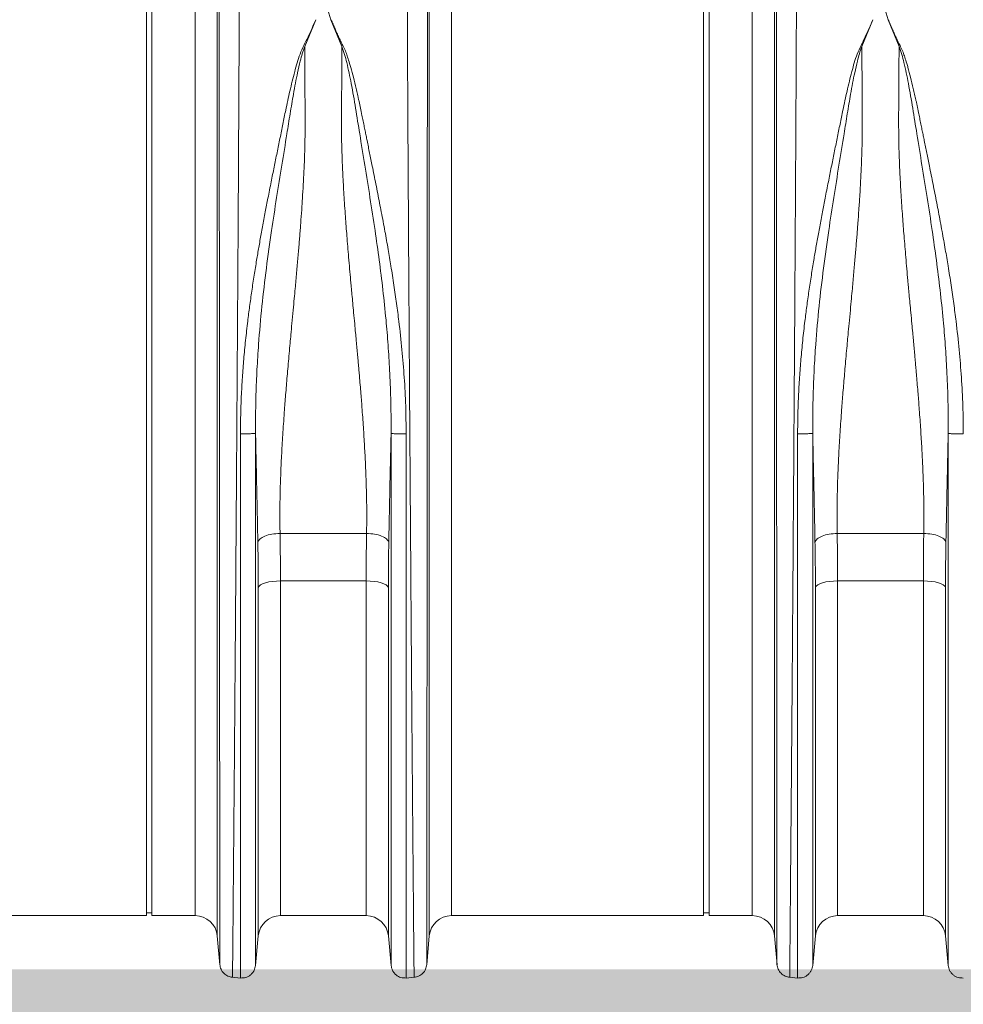
# Model space of a CAD drawing. Units: millimetres. Extents: x -875 to 3636, y -2652 to -229.
# Drawn here: x 2589 to 2928, y -2293 to -1939 of the extents above; entities that cross this region are included whole.
import ezdxf

# ---------------------------------------------------------------- set-up
doc = ezdxf.new("R2010")
doc.units = ezdxf.units.MM
doc.linetypes.add('SLD-SOLID', pattern=[0])
doc.layers.add('ACO CONCRETE', color=253, linetype='SLD-SOLID')
doc.layers.add('ACO_DRAINAGE', color=7, linetype='Continuous')

# ---------------------------------------------------------------- blocks, each defined once
blk = doc.blocks.new('ACO - 32810 - FRONT')
at = {"layer": 'ACO_DRAINAGE', "linetype": 'Continuous', "lineweight": 0}
for p, q in [((45.24, 179), (45.24, 358)), ((47.24, 179), (47.24, 358)), ((245.24, 179), (245.24, 358)), ((247.24, 179), (247.24, 358)), ((70.7, 352.06), (70.7, -7.3)), ((146.79, -7.3), (146.79, 352.06)), ((270.7, 352.06), (270.7, -7.3)), ((62.73, 0), (62.73, 345.28)), ((154.76, 345.28), (154.76, 0)), ((262.73, 0), (262.73, 345.28)), ((110.05, 326.32), (111.48, 321.6)), ((310.05, 326.32), (311.48, 321.6)), ((106.02, 321.62), (102.07, 312.03)), ((115.41, 312.03), (111.48, 321.6)), ((306.02, 321.62), (302.07, 312.03)), ((315.41, 312.03), (311.48, 321.6)), ((45.24, 0), (45.24, 179)), ((47.24, 0), (47.24, 179)), ((245.24, 0), (245.24, 179)), ((247.24, 0), (247.24, 179)), ((93.21, 137.2), (124.28, 137.2)), ((293.21, 137.2), (324.28, 137.2)), ((85.66, 118.25), (85.39, 117.77)), ((85.39, -7.27), (85.39, 117.77)), ((86.2, 118.7), (85.66, 118.25)), ((86.97, 119.11), (86.2, 118.7)), ((87.97, 119.47), (86.97, 119.11)), ((89.15, 119.77), (87.97, 119.47)), ((90.47, 119.98), (89.15, 119.77)), ((91.89, 120.11), (90.47, 119.98)), ((93.36, 120.16), (91.89, 120.11)), ((124.13, 120.16), (93.36, 120.16)), ((93.36, 120.16), (93.36, 0)), ((124.13, 0), (124.13, 120.16)), ((125.6, 120.11), (124.13, 120.16)), ((127.02, 119.98), (125.6, 120.11)), ((128.34, 119.77), (127.02, 119.98)), ((129.52, 119.47), (128.34, 119.77)), ((130.51, 119.11), (129.52, 119.47)), ((131.29, 118.7), (130.51, 119.11)), ((131.82, 118.25), (131.29, 118.7)), ((132.09, 117.77), (131.82, 118.25)), ((132.09, 117.77), (132.09, -7.27)), ((285.66, 118.25), (285.39, 117.77)), ((285.39, -7.27), (285.39, 117.77)), ((286.2, 118.7), (285.66, 118.25)), ((286.97, 119.11), (286.2, 118.7)), ((287.97, 119.47), (286.97, 119.11)), ((289.15, 119.77), (287.97, 119.47)), ((290.47, 119.98), (289.15, 119.77)), ((291.89, 120.11), (290.47, 119.98)), ((293.36, 120.16), (291.89, 120.11)), ((324.13, 120.16), (293.36, 120.16)), ((293.36, 120.16), (293.36, 0)), ((324.13, 0), (324.13, 120.16)), ((325.6, 120.11), (324.13, 120.16)), ((327.02, 119.98), (325.6, 120.11)), ((328.34, 119.77), (327.02, 119.98)), ((329.52, 119.47), (328.34, 119.77)), ((330.51, 119.11), (329.52, 119.47)), ((331.29, 118.7), (330.51, 119.11)), ((331.82, 118.25), (331.29, 118.7)), ((332.09, 117.77), (331.82, 118.25)), ((332.09, 117.77), (332.09, -7.27)), ((-45.24, 0), (45.24, 0)), ((45.24, 1), (47.24, 1)), ((47.24, 0), (62.73, 0)), ((93.36, 0), (124.13, 0)), ((154.76, 0), (245.24, 0)), ((245.24, 1), (247.24, 1)), ((247.24, 0), (262.73, 0)), ((293.36, 0), (324.13, 0)), ((70.7, -7.3), (71.61, -17.69)), ((84.42, -17.92), (85.39, -7.27)), ((132.09, -7.27), (133.07, -17.92)), ((145.88, -17.69), (146.79, -7.3)), ((270.7, -7.3), (271.61, -17.69)), ((284.42, -17.92), (285.39, -7.27)), ((332.09, -7.27), (333.07, -17.92)), ((76.05, -22.14), (79, -22.4)), ((138.48, -22.4), (141.43, -22.14)), ((276.05, -22.14), (279, -22.4))]:
    blk.add_line(p, q, dxfattribs=at)
for centre, start, end in [((62.73, -8), 5, 90), ((93.36, -8), 90, 174.7592), ((124.13, -8), 5.2408, 90), ((154.76, -8), 90, 175), ((262.73, -8), 5, 90), ((293.36, -8), 90, 174.7592), ((324.13, -8), 5.2408, 90)]:
    blk.add_arc(centre, 8, start, end, dxfattribs=at)
for points, knots in [([(78.65, 358.21), (78.65, 356.32), (78.65, 352.49), (78.64, 345.85), (78.62, 338.44), (78.59, 330.19), (78.56, 321.29), (78.51, 311.81), (78.47, 301.81), (78.42, 292.32), (78.37, 283.59), (78.34, 277.84), (78.32, 274.02), (78.31, 272.21), (78.3, 270.39), (78.29, 268.56), (78.28, 266.71), (78.27, 264.85), (78.25, 260.88), (78.21, 254.43), (78.15, 245.07), (78.09, 234.61), (78.01, 223.03), (77.94, 211.1), (77.86, 198.97), (77.78, 186.78), (77.69, 173.88), (77.6, 160.32), (77.5, 146.17), (77.4, 131.74), (77.3, 117.56), (77.2, 104.13), (77.11, 91.7), (77.02, 80.27), (76.94, 69.81), (76.86, 59.98), (76.79, 50.81), (76.72, 42.36), (76.66, 35.68), (76.62, 30.48), (76.59, 27.46), (76.58, 25.61), (76.57, 24.78), (76.56, 23.98), (76.55, 23.19), (76.55, 22.42), (76.54, 21.67), (76.51, 18.18), (76.46, 12.29), (76.4, 4.71), (76.34, -1.87), (76.29, -7.49), (76.25, -12.16), (76.21, -15.9), (76.18, -18.75), (76.16, -20.72), (76.15, -21.93), (76.15, -22.08), (76.14, -22.15)], [0, 0, 0, 0, 0.0224046, 0.0453886, 0.0689522, 0.093095, 0.1178171, 0.1414142, 0.1655156, 0.1901214, 0.2066392, 0.2233767, 0.2271645, 0.2309635, 0.2347735, 0.2385946, 0.2424268, 0.24627, 0.2501243, 0.2669052, 0.2855142, 0.3059512, 0.3282157, 0.3523076, 0.373781, 0.3965231, 0.4205337, 0.4458126, 0.4723596, 0.5001743, 0.5280291, 0.5546064, 0.5799062, 0.6039285, 0.6266736, 0.6481415, 0.6706686, 0.6915938, 0.7109173, 0.7227941, 0.733973, 0.7363868, 0.7387653, 0.7411088, 0.743417, 0.7456901, 0.747928, 0.7501307, 0.7771537, 0.803724, 0.8298417, 0.8555068, 0.8807195, 0.9054799, 0.9297881, 0.9536441, 0.977048, 1, 1, 1, 1]), ([(141.34, -22.15), (141.34, -22.08), (141.34, -21.93), (141.32, -20.72), (141.3, -18.75), (141.28, -15.9), (141.24, -12.25), (141.2, -7.82), (141.15, -2.67), (141.11, 2.64), (141.06, 7.81), (141.03, 11.35), (141.01, 13.77), (141, 14.92), (140.99, 16.08), (140.98, 17.27), (140.97, 18.47), (140.96, 19.69), (140.94, 22.36), (140.9, 26.8), (140.84, 33.49), (140.78, 41.26), (140.7, 50.19), (140.63, 59.75), (140.55, 69.81), (140.47, 80.27), (140.38, 91.7), (140.29, 104.13), (140.19, 117.56), (140.09, 131.74), (139.99, 146.17), (139.89, 160.32), (139.8, 173.88), (139.71, 186.78), (139.63, 198.97), (139.55, 210.82), (139.48, 222.25), (139.41, 233.17), (139.35, 242.1), (139.31, 249.27), (139.28, 253.53), (139.27, 256.18), (139.26, 257.36), (139.25, 258.53), (139.24, 259.67), (139.24, 260.79), (139.23, 261.89), (139.2, 267.11), (139.15, 276.21), (139.08, 288.68), (139.02, 300.32), (138.97, 311.13), (138.93, 321.08), (138.9, 330.18), (138.87, 338.44), (138.85, 345.85), (138.84, 352.49), (138.83, 356.32), (138.83, 358.21)], [0, 0, 0, 0, 0.0229517, 0.0463555, 0.0702114, 0.0945195, 0.1192799, 0.1427983, 0.1667109, 0.1910177, 0.2072779, 0.2237099, 0.2274227, 0.2311441, 0.2348741, 0.2386129, 0.2423603, 0.2461163, 0.249881, 0.2666005, 0.2851587, 0.3055555, 0.327791, 0.3518653, 0.3733332, 0.3960783, 0.4201009, 0.4454009, 0.4719784, 0.4998336, 0.527648, 0.5541946, 0.5794733, 0.6034838, 0.6262258, 0.6476992, 0.6702423, 0.6911937, 0.710553, 0.7224586, 0.7336705, 0.7360921, 0.7384788, 0.7408305, 0.7431473, 0.7454291, 0.7476759, 0.7498878, 0.777504, 0.8045417, 0.8310007, 0.8568809, 0.8821821, 0.9069043, 0.9310472, 0.9546109, 0.9775952, 1, 1, 1, 1]), ([(278.65, 358.21), (278.65, 356.32), (278.65, 352.49), (278.64, 345.85), (278.62, 338.44), (278.59, 330.19), (278.56, 321.29), (278.51, 311.81), (278.47, 301.81), (278.42, 292.32), (278.37, 283.59), (278.34, 277.84), (278.32, 274.02), (278.31, 272.21), (278.3, 270.39), (278.29, 268.56), (278.28, 266.71), (278.27, 264.85), (278.25, 260.88), (278.21, 254.43), (278.15, 245.07), (278.09, 234.61), (278.01, 223.03), (277.94, 211.1), (277.86, 198.97), (277.78, 186.78), (277.69, 173.88), (277.6, 160.32), (277.5, 146.17), (277.4, 131.74), (277.3, 117.56), (277.2, 104.13), (277.11, 91.7), (277.02, 80.27), (276.94, 69.81), (276.86, 59.98), (276.79, 50.81), (276.72, 42.36), (276.66, 35.68), (276.62, 30.48), (276.59, 27.46), (276.58, 25.61), (276.57, 24.78), (276.56, 23.98), (276.55, 23.19), (276.55, 22.42), (276.54, 21.67), (276.51, 18.18), (276.46, 12.29), (276.4, 4.71), (276.34, -1.87), (276.29, -7.49), (276.25, -12.16), (276.21, -15.9), (276.18, -18.75), (276.16, -20.72), (276.15, -21.93), (276.15, -22.08), (276.14, -22.15)], [0, 0, 0, 0, 0.0224046, 0.0453886, 0.0689522, 0.093095, 0.1178171, 0.1414142, 0.1655156, 0.1901214, 0.2066392, 0.2233767, 0.2271645, 0.2309635, 0.2347735, 0.2385946, 0.2424268, 0.24627, 0.2501243, 0.2669052, 0.2855142, 0.3059512, 0.3282157, 0.3523076, 0.373781, 0.3965231, 0.4205337, 0.4458126, 0.4723596, 0.5001743, 0.5280291, 0.5546064, 0.5799062, 0.6039285, 0.6266736, 0.6481415, 0.6706686, 0.6915938, 0.7109173, 0.7227941, 0.733973, 0.7363868, 0.7387653, 0.7411088, 0.743417, 0.7456901, 0.747928, 0.7501307, 0.7771537, 0.803724, 0.8298417, 0.8555068, 0.8807195, 0.9054799, 0.9297881, 0.9536441, 0.977048, 1, 1, 1, 1]), ([(71.6, -17.6), (71.6, -17.54), (71.6, -17.4), (71.6, -16.36), (71.6, -14.78), (71.59, -12.65), (71.59, -9.88), (71.59, -6.23), (71.59, -1.63), (71.58, 3.74), (71.58, 8.95), (71.57, 13.75), (71.57, 17.79), (71.57, 20.69), (71.57, 22.32), (71.57, 22.82), (71.57, 23.33), (71.57, 23.83), (71.56, 24.34), (71.56, 26.94), (71.56, 31.56), (71.55, 38.24), (71.55, 44.4), (71.55, 49.92), (71.54, 54.25), (71.54, 57.46), (71.54, 59.24), (71.54, 60.33), (71.54, 60.83), (71.54, 61.32), (71.54, 61.77), (71.54, 62.3), (71.54, 64.74), (71.53, 69.11), (71.53, 76.79), (71.52, 85.83), (71.51, 96.16), (71.51, 106.11), (71.5, 115.59), (71.5, 124.55), (71.49, 132.75), (71.48, 140.65), (71.48, 148.74), (71.47, 157.72), (71.47, 167.58), (71.46, 177.96), (71.46, 188.15), (71.45, 196.29), (71.45, 202.44), (71.44, 207.03), (71.44, 211.61), (71.44, 216.17), (71.44, 220.21), (71.43, 223.22), (71.43, 225.48), (71.43, 227.81), (71.43, 231), (71.43, 235.04), (71.43, 239.69), (71.42, 244.84), (71.42, 248.87), (71.42, 251.77), (71.42, 253.36), (71.42, 255), (71.42, 256.68), (71.42, 258.39), (71.41, 263.69), (71.41, 272.36), (71.4, 283.97), (71.4, 294.94), (71.39, 305.23), (71.39, 315.61), (71.38, 325.86), (71.38, 335.68), (71.38, 344.41), (71.38, 349.31), (71.38, 351.74)], [0, 0, 0, 0, 0.022472, 0.044151, 0.065037, 0.085128, 0.10532, 0.128344, 0.153279, 0.177314, 0.200449, 0.215226, 0.229611, 0.241947, 0.243539, 0.245127, 0.24671, 0.248287, 0.249859, 0.251426, 0.272402, 0.29112, 0.307584, 0.321794, 0.333751, 0.339996, 0.345388, 0.346659, 0.347871, 0.349025, 0.35012, 0.351156, 0.352786, 0.367522, 0.381792, 0.405269, 0.427368, 0.448091, 0.467438, 0.485412, 0.502013, 0.516153, 0.531904, 0.549264, 0.568233, 0.588807, 0.609051, 0.62687, 0.635778, 0.644684, 0.653589, 0.662493, 0.671395, 0.677374, 0.68025, 0.684839, 0.691181, 0.699275, 0.709121, 0.719233, 0.7307, 0.733927, 0.737247, 0.74066, 0.744166, 0.747765, 0.751456, 0.777743, 0.803709, 0.829355, 0.854682, 0.879691, 0.910504, 0.940826, 0.970657, 1, 1, 1, 1]), ([(146.11, 351.74), (146.11, 349.31), (146.11, 344.41), (146.1, 335.68), (146.1, 325.86), (146.1, 315.81), (146.09, 305.89), (146.09, 296.34), (146.09, 287.37), (146.08, 279.19), (146.08, 272.25), (146.08, 267.31), (146.07, 264.52), (146.07, 263.64), (146.07, 262.77), (146.07, 261.89), (146.07, 261), (146.07, 257.69), (146.07, 252.25), (146.06, 244.98), (146.06, 238.78), (146.06, 233.7), (146.06, 229.78), (146.05, 227.12), (146.05, 225.34), (146.05, 223.82), (146.05, 221.88), (146.05, 218.89), (146.05, 214.71), (146.04, 209.14), (146.04, 202.53), (146.03, 194.98), (146.03, 187.12), (146.03, 179.39), (146.02, 172.27), (146.02, 165.68), (146.01, 159.62), (146.01, 153.53), (146.01, 147.56), (146, 141.87), (146, 137.19), (146, 133), (145.99, 128.67), (145.99, 123.59), (145.99, 117.65), (145.98, 110.89), (145.98, 103.34), (145.97, 95.07), (145.97, 86.13), (145.96, 78.17), (145.95, 71.31), (145.95, 66.93), (145.95, 63.66), (145.95, 61.42), (145.95, 58.94), (145.94, 56.18), (145.94, 53.14), (145.94, 48.87), (145.94, 43.26), (145.93, 38.42), (145.93, 35.21), (145.93, 33.76), (145.93, 32.3), (145.93, 30.83), (145.92, 29.35), (145.92, 27.85), (145.92, 26.35), (145.92, 22.98), (145.92, 17.81), (145.91, 11.15), (145.91, 4.78), (145.9, -1.15), (145.9, -5.93), (145.89, -9.44), (145.89, -11.94), (145.89, -13.91), (145.89, -15.51), (145.89, -16.69), (145.89, -17.46), (145.89, -17.55), (145.89, -17.6)], [0, 0, 0, 0, 0.029343, 0.059173, 0.089494, 0.120307, 0.143639, 0.167248, 0.191135, 0.207054, 0.223095, 0.237312, 0.239181, 0.241051, 0.242923, 0.244797, 0.246672, 0.248549, 0.265876, 0.280832, 0.293415, 0.303625, 0.31146, 0.316919, 0.319454, 0.322038, 0.325895, 0.330975, 0.339652, 0.350505, 0.363537, 0.378098, 0.394225, 0.408899, 0.422567, 0.435228, 0.446879, 0.457522, 0.470506, 0.48158, 0.490742, 0.497992, 0.506291, 0.516392, 0.528296, 0.542003, 0.557516, 0.574835, 0.593962, 0.614899, 0.627417, 0.640503, 0.645298, 0.650483, 0.656438, 0.663164, 0.670661, 0.67893, 0.695355, 0.714172, 0.71815, 0.72222, 0.726383, 0.730638, 0.734985, 0.739425, 0.743958, 0.748582, 0.770312, 0.793484, 0.818098, 0.844155, 0.871655, 0.892184, 0.90899, 0.926262, 0.944, 0.962202, 0.980869, 1, 1, 1, 1]), ([(271.6, -17.6), (271.6, -17.54), (271.6, -17.4), (271.6, -16.36), (271.6, -14.78), (271.59, -12.65), (271.59, -9.88), (271.59, -6.23), (271.59, -1.63), (271.58, 3.74), (271.58, 8.95), (271.57, 13.75), (271.57, 17.79), (271.57, 20.69), (271.57, 22.32), (271.57, 22.82), (271.57, 23.33), (271.57, 23.83), (271.56, 24.34), (271.56, 26.94), (271.56, 31.56), (271.55, 38.24), (271.55, 44.4), (271.55, 49.92), (271.54, 54.25), (271.54, 57.46), (271.54, 59.24), (271.54, 60.33), (271.54, 60.83), (271.54, 61.32), (271.54, 61.77), (271.54, 62.3), (271.54, 64.74), (271.53, 69.11), (271.53, 76.79), (271.52, 85.83), (271.51, 96.16), (271.51, 106.11), (271.5, 115.59), (271.5, 124.55), (271.49, 132.75), (271.48, 140.65), (271.48, 148.74), (271.47, 157.72), (271.47, 167.58), (271.46, 177.96), (271.46, 188.15), (271.45, 196.29), (271.45, 202.44), (271.44, 207.03), (271.44, 211.61), (271.44, 216.17), (271.44, 220.21), (271.43, 223.22), (271.43, 225.48), (271.43, 227.81), (271.43, 231), (271.43, 235.04), (271.43, 239.69), (271.42, 244.84), (271.42, 248.87), (271.42, 251.77), (271.42, 253.36), (271.42, 255), (271.42, 256.68), (271.42, 258.39), (271.41, 263.69), (271.41, 272.36), (271.4, 283.97), (271.4, 294.94), (271.39, 305.23), (271.39, 315.61), (271.38, 325.86), (271.38, 335.68), (271.38, 344.41), (271.38, 349.31), (271.38, 351.74)], [0, 0, 0, 0, 0.022472, 0.044151, 0.065037, 0.085128, 0.10532, 0.128344, 0.153279, 0.177314, 0.200449, 0.215226, 0.229611, 0.241947, 0.243539, 0.245127, 0.24671, 0.248287, 0.249859, 0.251426, 0.272402, 0.29112, 0.307584, 0.321794, 0.333751, 0.339996, 0.345388, 0.346659, 0.347871, 0.349025, 0.35012, 0.351156, 0.352786, 0.367522, 0.381792, 0.405269, 0.427368, 0.448091, 0.467438, 0.485412, 0.502013, 0.516153, 0.531904, 0.549264, 0.568233, 0.588807, 0.609051, 0.62687, 0.635778, 0.644684, 0.653589, 0.662493, 0.671395, 0.677374, 0.68025, 0.684839, 0.691181, 0.699275, 0.709121, 0.719233, 0.7307, 0.733927, 0.737247, 0.74066, 0.744166, 0.747765, 0.751456, 0.777743, 0.803709, 0.829355, 0.854682, 0.879691, 0.910504, 0.940826, 0.970657, 1, 1, 1, 1]), ([(79, 172.98), (79.02, 175.19), (79.05, 179.65), (79.29, 186.41), (79.67, 193.14), (80.18, 199.86), (80.82, 206.58), (81.54, 212.88), (82.29, 218.77), (83.07, 224.28), (83.91, 229.83), (84.63, 234.28), (85.2, 237.6), (85.6, 239.93), (86.02, 242.33), (86.47, 244.8), (86.93, 247.35), (87.42, 249.97), (88.06, 253.38), (88.94, 257.89), (90, 263.25), (91.09, 268.69), (92.15, 273.9), (93.19, 279.05), (94.23, 284.15), (95.37, 289.81), (96.73, 296.13), (98.4, 302.84), (100.2, 309.42), (103.39, 315.53), (105.14, 319.58), (106.02, 321.62)], [0, 0, 0, 0, 0.040013, 0.080836, 0.122491, 0.162238, 0.203243, 0.245524, 0.278228, 0.312459, 0.348222, 0.382494, 0.396791, 0.411626, 0.427, 0.442913, 0.459365, 0.476358, 0.49389, 0.526241, 0.565281, 0.601009, 0.636328, 0.672237, 0.708229, 0.743973, 0.794027, 0.84707, 0.896125, 0.947766, 1, 1, 1, 1]), ([(111.48, 321.6), (111.76, 321.08), (112.33, 320.01), (112.92, 318.39), (113.62, 316.78), (114.35, 315.18), (115.13, 313.54), (116.06, 311.8), (116.84, 310), (117.54, 308.02), (118.11, 306.19), (118.8, 303.81), (119.6, 300.81), (120.3, 297.94), (120.77, 295.88), (121.01, 294.84), (121.25, 293.76), (121.5, 292.65), (121.74, 291.5), (122, 290.32), (122.25, 289.09), (122.56, 287.58), (122.94, 285.75), (123.35, 283.72), (123.74, 281.78), (124.1, 279.98), (124.64, 277.33), (125.37, 273.72), (126.21, 269.59), (126.96, 265.85), (127.62, 262.56), (128.28, 259.25), (128.93, 255.93), (129.8, 251.41), (130.84, 245.84), (131.99, 239.37), (133.08, 232.93), (134.1, 226.44), (135.05, 219.82), (136.05, 212.09), (137.02, 203.27), (137.84, 193.12), (138.38, 183.06), (138.45, 176.29), (138.48, 172.96)], [0, 0, 0, 0, 0.013826, 0.028053, 0.040943, 0.054636, 0.068415, 0.082221, 0.098385, 0.112462, 0.129792, 0.141603, 0.168068, 0.198878, 0.206392, 0.214125, 0.222077, 0.230248, 0.238638, 0.247247, 0.256075, 0.265289, 0.280057, 0.295432, 0.308527, 0.321183, 0.333331, 0.364158, 0.396176, 0.418186, 0.440192, 0.462404, 0.484411, 0.506153, 0.551445, 0.592953, 0.630684, 0.674122, 0.715391, 0.754502, 0.817448, 0.877523, 0.939601, 1, 1, 1, 1]), ([(279, 172.98), (279.02, 175.19), (279.05, 179.65), (279.29, 186.41), (279.67, 193.14), (280.18, 199.86), (280.82, 206.58), (281.54, 212.88), (282.29, 218.77), (283.07, 224.28), (283.91, 229.83), (284.63, 234.28), (285.2, 237.6), (285.6, 239.93), (286.02, 242.33), (286.47, 244.8), (286.93, 247.35), (287.42, 249.97), (288.06, 253.38), (288.94, 257.89), (290, 263.25), (291.09, 268.69), (292.15, 273.9), (293.19, 279.05), (294.23, 284.15), (295.37, 289.81), (296.73, 296.13), (298.4, 302.84), (300.2, 309.42), (303.39, 315.53), (305.14, 319.58), (306.02, 321.62)], [0, 0, 0, 0, 0.040013, 0.080836, 0.122491, 0.162238, 0.203243, 0.245524, 0.278228, 0.312459, 0.348222, 0.382494, 0.396791, 0.411626, 0.427, 0.442913, 0.459365, 0.476358, 0.49389, 0.526241, 0.565281, 0.601009, 0.636328, 0.672237, 0.708229, 0.743973, 0.794027, 0.84707, 0.896125, 0.947766, 1, 1, 1, 1]), ([(311.48, 321.6), (311.76, 321.08), (312.33, 320.01), (312.92, 318.39), (313.62, 316.78), (314.35, 315.18), (315.13, 313.54), (316.06, 311.8), (316.84, 310), (317.54, 308.02), (318.11, 306.19), (318.8, 303.81), (319.6, 300.81), (320.3, 297.94), (320.77, 295.88), (321.01, 294.84), (321.25, 293.76), (321.5, 292.65), (321.74, 291.5), (322, 290.32), (322.25, 289.09), (322.56, 287.58), (322.94, 285.75), (323.35, 283.72), (323.74, 281.78), (324.1, 279.98), (324.64, 277.33), (325.37, 273.72), (326.21, 269.59), (326.96, 265.85), (327.62, 262.56), (328.28, 259.25), (328.93, 255.93), (329.8, 251.41), (330.84, 245.84), (331.99, 239.37), (333.08, 232.93), (334.1, 226.44), (335.05, 219.82), (336.05, 212.09), (337.02, 203.27), (337.84, 193.12), (338.38, 183.06), (338.45, 176.29), (338.48, 172.96)], [0, 0, 0, 0, 0.013826, 0.028053, 0.040943, 0.054636, 0.068415, 0.082221, 0.098385, 0.112462, 0.129792, 0.141603, 0.168068, 0.198878, 0.206392, 0.214125, 0.222077, 0.230248, 0.238638, 0.247247, 0.256075, 0.265289, 0.280057, 0.295432, 0.308527, 0.321183, 0.333331, 0.364158, 0.396176, 0.418186, 0.440192, 0.462404, 0.484411, 0.506153, 0.551445, 0.592953, 0.630684, 0.674122, 0.715391, 0.754502, 0.817448, 0.877523, 0.939601, 1, 1, 1, 1]), ([(102.07, 312.03), (101.76, 311.17), (101.14, 309.45), (100.33, 306.3), (99.24, 301.53), (98.06, 295.25), (96.83, 287.9), (95.49, 279.42), (93.85, 269.42), (91.97, 257.82), (90.08, 245.5), (88.27, 232.49), (86.66, 218.84), (85.57, 206.67), (84.91, 196.08), (84.56, 187.46), (84.43, 180.7), (84.41, 176.45), (84.41, 174.41), (84.42, 173.51), (84.42, 173.12)], [0, 0, 0, 0, 0.022961, 0.0456155, 0.0809826, 0.1438015, 0.1996974, 0.2556176, 0.3403532, 0.4248777, 0.5090372, 0.6026494, 0.6954246, 0.7872404, 0.8473068, 0.9069648, 0.9591617, 0.9820481, 0.9921042, 1, 1, 1, 1]), ([(102.07, 312.03), (102.08, 310.69), (102.09, 308), (102.11, 303.84), (102.13, 299.59), (102.16, 294.87), (102.19, 290.6), (102.21, 287.05), (102.22, 284.9), (102.22, 282.87), (102.2, 280.71), (102.16, 278.14), (102.1, 275.51), (102, 272.25), (101.85, 268.29), (101.62, 263.57), (101.33, 258.6), (101, 253.55), (100.7, 249.4), (100.46, 246.2), (100.27, 243.83), (100.08, 241.39), (99.87, 238.87), (99.65, 236.28), (99.41, 233.6), (99.17, 230.85), (98.91, 228), (98.63, 224.89), (98.3, 221.34), (97.91, 217.17), (97.5, 212.83), (97.13, 208.88), (96.8, 205.28), (96.48, 201.79), (96.16, 198.12), (95.85, 194.55), (95.56, 191.12), (95.29, 187.83), (95.04, 184.68), (94.68, 179.91), (94.24, 173.66), (93.79, 166.11), (93.45, 158.71), (93.22, 151.41), (93.12, 144.13), (93.18, 139.48), (93.21, 137.2)], [0, 0, 0, 0, 0.027623, 0.055307, 0.083051, 0.110856, 0.145733, 0.16328, 0.176314, 0.185124, 0.200125, 0.215425, 0.231026, 0.246927, 0.272923, 0.300088, 0.328424, 0.357932, 0.385455, 0.398167, 0.411269, 0.424759, 0.43864, 0.452909, 0.467568, 0.482617, 0.498055, 0.514066, 0.533393, 0.556035, 0.581802, 0.603851, 0.62001, 0.640286, 0.660319, 0.679627, 0.698209, 0.716067, 0.7332, 0.749608, 0.79408, 0.835803, 0.874784, 0.917998, 0.959732, 1, 1, 1, 1]), ([(124.28, 137.2), (124.3, 139.1), (124.36, 142.97), (124.3, 148.98), (124.16, 155.14), (123.96, 160.34), (123.76, 164.52), (123.59, 167.73), (123.4, 171.06), (123.18, 174.49), (122.94, 178.03), (122.63, 182.34), (122.22, 187.57), (121.85, 192.09), (121.58, 195.22), (121.44, 196.76), (121.31, 198.32), (121.17, 199.92), (121.02, 201.55), (120.87, 203.21), (120.71, 204.92), (120.53, 206.92), (120.29, 209.45), (119.99, 212.72), (119.65, 216.29), (119.33, 219.79), (119.04, 222.86), (118.79, 225.57), (118.38, 230.04), (117.84, 236.15), (117.21, 243.79), (116.64, 251.28), (116.14, 258.66), (115.74, 265.95), (115.39, 274.13), (115.22, 283.21), (115.32, 293.25), (115.37, 302.92), (115.4, 309.01), (115.41, 312.03)], [0, 0, 0, 0, 0.033583, 0.068253, 0.10402, 0.138731, 0.15605, 0.173897, 0.192273, 0.211179, 0.230614, 0.250579, 0.281704, 0.316057, 0.324214, 0.332533, 0.341015, 0.34966, 0.358467, 0.367438, 0.376571, 0.386208, 0.399862, 0.417534, 0.439223, 0.457801, 0.474456, 0.489187, 0.501995, 0.547386, 0.589458, 0.628213, 0.672323, 0.713957, 0.75312, 0.814731, 0.875664, 0.938489, 1, 1, 1, 1]), ([(133.07, 173.09), (133.07, 173.83), (133.08, 175.15), (133.07, 177.51), (133.05, 180.99), (132.93, 187.24), (132.61, 195.47), (132.03, 204.85), (131.23, 214.47), (130.16, 224.66), (128.82, 235.35), (127.26, 246.43), (125.51, 257.81), (123.63, 269.41), (121.89, 280.09), (120.35, 289.86), (118.87, 298.4), (117.53, 304.77), (116.44, 309.18), (115.76, 311.08), (115.41, 312.03)], [0, 0, 0, 0, 0.014771, 0.026389, 0.047163, 0.084359, 0.151132, 0.211187, 0.271673, 0.344239, 0.41737, 0.490993, 0.575138, 0.659662, 0.744397, 0.815548, 0.886757, 0.949763, 0.974705, 1, 1, 1, 1]), ([(302.07, 312.03), (301.76, 311.17), (301.14, 309.45), (300.33, 306.3), (299.24, 301.53), (298.06, 295.25), (296.83, 287.9), (295.49, 279.42), (293.85, 269.42), (291.97, 257.82), (290.08, 245.5), (288.27, 232.49), (286.66, 218.84), (285.57, 206.67), (284.91, 196.08), (284.56, 187.46), (284.43, 180.7), (284.41, 176.45), (284.41, 174.41), (284.42, 173.51), (284.42, 173.12)], [0, 0, 0, 0, 0.022961, 0.045616, 0.080983, 0.143801, 0.199697, 0.255618, 0.340353, 0.424878, 0.509037, 0.602649, 0.695425, 0.78724, 0.847307, 0.906965, 0.959162, 0.982048, 0.992104, 1, 1, 1, 1]), ([(302.07, 312.03), (302.08, 310.69), (302.09, 308), (302.11, 303.84), (302.13, 299.59), (302.16, 294.87), (302.19, 290.6), (302.21, 287.05), (302.22, 284.9), (302.22, 282.87), (302.2, 280.71), (302.16, 278.14), (302.1, 275.51), (302, 272.25), (301.85, 268.29), (301.62, 263.57), (301.33, 258.6), (301, 253.55), (300.7, 249.4), (300.46, 246.2), (300.27, 243.83), (300.08, 241.39), (299.87, 238.87), (299.65, 236.28), (299.41, 233.6), (299.17, 230.85), (298.91, 228), (298.63, 224.89), (298.3, 221.34), (297.91, 217.17), (297.5, 212.83), (297.13, 208.88), (296.8, 205.28), (296.48, 201.79), (296.16, 198.12), (295.85, 194.55), (295.56, 191.12), (295.29, 187.83), (295.04, 184.68), (294.68, 179.91), (294.24, 173.66), (293.79, 166.11), (293.45, 158.71), (293.22, 151.41), (293.12, 144.13), (293.18, 139.48), (293.21, 137.2)], [0, 0, 0, 0, 0.027623, 0.055307, 0.083051, 0.110856, 0.145733, 0.16328, 0.176314, 0.185124, 0.200125, 0.215425, 0.231026, 0.246927, 0.272923, 0.300088, 0.328424, 0.357932, 0.385455, 0.398167, 0.411269, 0.424759, 0.43864, 0.452909, 0.467568, 0.482617, 0.498055, 0.514066, 0.533393, 0.556035, 0.581802, 0.603851, 0.62001, 0.640286, 0.660319, 0.679627, 0.698209, 0.716067, 0.7332, 0.749608, 0.79408, 0.835803, 0.874784, 0.917998, 0.959732, 1, 1, 1, 1]), ([(324.28, 137.2), (324.3, 139.1), (324.36, 142.97), (324.3, 148.98), (324.16, 155.14), (323.96, 160.34), (323.76, 164.52), (323.59, 167.73), (323.4, 171.06), (323.18, 174.49), (322.94, 178.03), (322.63, 182.34), (322.22, 187.57), (321.85, 192.09), (321.58, 195.22), (321.44, 196.76), (321.31, 198.32), (321.17, 199.92), (321.02, 201.55), (320.87, 203.21), (320.71, 204.92), (320.53, 206.92), (320.29, 209.45), (319.99, 212.72), (319.65, 216.29), (319.33, 219.79), (319.04, 222.86), (318.79, 225.57), (318.38, 230.04), (317.84, 236.15), (317.21, 243.79), (316.64, 251.28), (316.14, 258.66), (315.74, 265.95), (315.39, 274.13), (315.22, 283.21), (315.32, 293.25), (315.37, 302.92), (315.4, 309.01), (315.41, 312.03)], [0, 0, 0, 0, 0.033583, 0.068253, 0.10402, 0.138731, 0.15605, 0.173897, 0.192273, 0.211179, 0.230614, 0.250579, 0.281704, 0.316057, 0.324214, 0.332533, 0.341015, 0.34966, 0.358467, 0.367438, 0.376571, 0.386208, 0.399862, 0.417534, 0.439223, 0.457801, 0.474456, 0.489187, 0.501995, 0.547386, 0.589458, 0.628213, 0.672323, 0.713957, 0.75312, 0.814731, 0.875664, 0.938489, 1, 1, 1, 1]), ([(333.07, 173.09), (333.07, 173.83), (333.08, 175.15), (333.07, 177.51), (333.05, 180.99), (332.93, 187.24), (332.61, 195.47), (332.03, 204.85), (331.23, 214.47), (330.16, 224.66), (328.82, 235.35), (327.26, 246.43), (325.51, 257.81), (323.63, 269.41), (321.89, 280.09), (320.35, 289.86), (318.87, 298.4), (317.53, 304.77), (316.44, 309.18), (315.76, 311.08), (315.41, 312.03)], [0, 0, 0, 0, 0.014771, 0.026389, 0.047163, 0.084359, 0.151132, 0.211187, 0.271673, 0.344239, 0.41737, 0.490993, 0.575138, 0.659662, 0.744397, 0.815548, 0.886757, 0.949763, 0.974705, 1, 1, 1, 1]), ([(84.42, 173.12), (84.3, 173.1), (84.11, 173.07), (83.38, 173.04), (82.67, 173.01), (81.82, 173), (80.61, 172.98), (79.64, 172.98), (79, 172.98)], [0, 0, 0, 0, 0.239515, 0.368398, 0.5, 0.631602, 0.760485, 1, 1, 1, 1]), ([(79, -22.4), (79, -22.28), (79, -22.05), (79, -20.19), (79, -17.24), (79, -13.1), (79, -7.82), (79, -1.44), (79, 6.02), (79, 14.5), (79, 23.96), (79, 34.33), (79, 45.57), (79, 57.6), (79, 70.35), (79, 83.74), (79, 97.7), (79, 112.14), (79, 126.97), (79, 142.12), (79, 157.48), (79, 167.81), (79, 172.98)], [0, 0, 0, 0, 0.05, 0.1, 0.15, 0.2, 0.25, 0.3, 0.35, 0.4, 0.45, 0.5, 0.55, 0.6, 0.65, 0.7, 0.75, 0.8, 0.85, 0.9, 0.95, 1, 1, 1, 1]), ([(85.24, 134.06), (85.2, 136.42), (85.11, 141.28), (84.95, 148.91), (84.78, 156.92), (84.6, 165.04), (84.48, 170.46), (84.42, 173.12)], [0, 0, 0, 0, 0.185874, 0.383567, 0.593482, 0.801331, 1, 1, 1, 1]), ([(84.42, 173.12), (84.42, 168.07), (84.42, 157.96), (84.42, 142.95), (84.42, 128.14), (84.42, 113.64), (84.42, 99.52), (84.42, 85.88), (84.42, 72.79), (84.42, 60.33), (84.42, 48.57), (84.42, 37.58), (84.42, 27.44), (84.42, 18.19), (84.42, 9.9), (84.42, 2.62), (84.42, -3.63), (84.42, -8.78), (84.42, -12.83), (84.42, -15.72), (84.42, -17.54), (84.42, -17.76), (84.42, -17.87)], [0, 0, 0, 0, 0.05, 0.1000001, 0.1500001, 0.2000001, 0.2500001, 0.3000001, 0.3500001, 0.4000001, 0.4500002, 0.5000002, 0.5500002, 0.6000001, 0.6500001, 0.7000001, 0.7500001, 0.8000001, 0.8500001, 0.9000001, 0.95, 1, 1, 1, 1]), ([(133.07, 173.1), (133.01, 170.65), (132.9, 165.54), (132.72, 157.61), (132.55, 149.49), (132.39, 141.54), (132.29, 136.5), (132.24, 134.06)], [0, 0, 0, 0, 0.1840712, 0.3824394, 0.6020991, 0.8077961, 1, 1, 1, 1]), ([(138.48, 172.96), (137.85, 172.96), (136.88, 172.96), (135.67, 172.97), (134.82, 172.99), (134.1, 173.01), (133.38, 173.05), (133.19, 173.08), (133.07, 173.09)], [0, 0, 0, 0, 0.239515, 0.368398, 0.5, 0.631602, 0.760485, 1, 1, 1, 1]), ([(133.07, -17.87), (133.07, -17.76), (133.07, -17.54), (133.07, -15.72), (133.07, -12.83), (133.07, -8.78), (133.07, -3.63), (133.07, 2.61), (133.07, 9.9), (133.07, 18.19), (133.07, 27.43), (133.07, 37.58), (133.07, 48.56), (133.07, 60.31), (133.07, 72.77), (133.07, 85.87), (133.07, 99.51), (133.07, 113.62), (133.07, 128.12), (133.07, 142.93), (133.07, 157.94), (133.07, 168.04), (133.07, 173.09)], [0, 0, 0, 0, 0.05, 0.1, 0.15, 0.2, 0.25, 0.3, 0.35, 0.4, 0.45, 0.5, 0.55, 0.6, 0.65, 0.7, 0.75, 0.8, 0.85, 0.9, 0.95, 1, 1, 1, 1]), ([(138.48, 172.96), (138.48, 167.79), (138.48, 157.46), (138.48, 142.1), (138.48, 126.95), (138.48, 112.12), (138.48, 97.68), (138.48, 83.72), (138.48, 70.33), (138.48, 57.59), (138.48, 45.56), (138.48, 34.33), (138.48, 23.95), (138.48, 14.49), (138.48, 6.01), (138.48, -1.44), (138.48, -7.83), (138.48, -13.1), (138.48, -17.24), (138.48, -20.19), (138.48, -22.05), (138.48, -22.28), (138.48, -22.4)], [0, 0, 0, 0, 0.05, 0.1, 0.15, 0.2, 0.25, 0.3, 0.35, 0.4, 0.45, 0.5, 0.55, 0.6, 0.65, 0.7, 0.75, 0.8, 0.85, 0.9, 0.95, 1, 1, 1, 1]), ([(284.42, 173.12), (284.3, 173.1), (284.11, 173.07), (283.38, 173.04), (282.67, 173.01), (281.82, 173), (280.61, 172.98), (279.64, 172.98), (279, 172.98)], [0, 0, 0, 0, 0.239515, 0.368398, 0.5, 0.631602, 0.760485, 1, 1, 1, 1]), ([(279, -22.4), (279, -22.28), (279, -22.05), (279, -20.19), (279, -17.24), (279, -13.1), (279, -7.82), (279, -1.44), (279, 6.02), (279, 14.5), (279, 23.96), (279, 34.33), (279, 45.57), (279, 57.6), (279, 70.35), (279, 83.74), (279, 97.7), (279, 112.14), (279, 126.97), (279, 142.12), (279, 157.48), (279, 167.81), (279, 172.98)], [0, 0, 0, 0, 0.05, 0.1, 0.15, 0.2, 0.25, 0.3, 0.35, 0.4, 0.45, 0.5, 0.55, 0.6, 0.65, 0.7, 0.75, 0.8, 0.85, 0.9, 0.95, 1, 1, 1, 1]), ([(285.24, 134.06), (285.2, 136.42), (285.11, 141.28), (284.95, 148.91), (284.78, 156.92), (284.6, 165.04), (284.48, 170.46), (284.42, 173.12)], [0, 0, 0, 0, 0.185874, 0.383567, 0.593482, 0.801331, 1, 1, 1, 1]), ([(284.42, 173.12), (284.42, 168.07), (284.42, 157.96), (284.42, 142.95), (284.42, 128.14), (284.42, 113.64), (284.42, 99.52), (284.42, 85.88), (284.42, 72.79), (284.42, 60.33), (284.42, 48.57), (284.42, 37.58), (284.42, 27.44), (284.42, 18.19), (284.42, 9.9), (284.42, 2.62), (284.42, -3.63), (284.42, -8.78), (284.42, -12.83), (284.42, -15.72), (284.42, -17.54), (284.42, -17.76), (284.42, -17.87)], [0, 0, 0, 0, 0.05, 0.1000001, 0.1500001, 0.2000001, 0.2500001, 0.3000001, 0.3500001, 0.4000001, 0.4500002, 0.5000002, 0.5500002, 0.6000001, 0.6500001, 0.7000001, 0.7500001, 0.8000001, 0.8500001, 0.9000001, 0.95, 1, 1, 1, 1]), ([(333.07, 173.1), (333.01, 170.65), (332.9, 165.54), (332.72, 157.61), (332.55, 149.49), (332.39, 141.54), (332.29, 136.5), (332.24, 134.06)], [0, 0, 0, 0, 0.1840712, 0.3824394, 0.6020991, 0.8077961, 1, 1, 1, 1]), ([(338.48, 172.96), (337.85, 172.96), (336.88, 172.96), (335.67, 172.97), (334.82, 172.99), (334.1, 173.01), (333.38, 173.05), (333.19, 173.08), (333.07, 173.09)], [0, 0, 0, 0, 0.239515, 0.368398, 0.5, 0.631602, 0.760485, 1, 1, 1, 1]), ([(333.07, -17.87), (333.07, -17.76), (333.07, -17.54), (333.07, -15.72), (333.07, -12.83), (333.07, -8.78), (333.07, -3.63), (333.07, 2.61), (333.07, 9.9), (333.07, 18.19), (333.07, 27.43), (333.07, 37.58), (333.07, 48.56), (333.07, 60.31), (333.07, 72.77), (333.07, 85.87), (333.07, 99.51), (333.07, 113.62), (333.07, 128.12), (333.07, 142.93), (333.07, 157.94), (333.07, 168.04), (333.07, 173.09)], [0, 0, 0, 0, 0.05, 0.1, 0.15, 0.2, 0.25, 0.3, 0.35, 0.4, 0.45, 0.5, 0.55, 0.6, 0.65, 0.7, 0.75, 0.8, 0.85, 0.9, 0.95, 1, 1, 1, 1]), ([(93.21, 137.2), (93.25, 134.4), (93.34, 128.8), (93.35, 123.04), (93.36, 120.16)], [0, 0, 0, 0, 0.4994567, 1, 1, 1, 1]), ([(124.13, 120.16), (124.13, 123.04), (124.15, 128.79), (124.23, 134.4), (124.28, 137.2)], [0, 0, 0, 0, 0.499456, 1, 1, 1, 1]), ([(293.21, 137.2), (293.25, 134.4), (293.34, 128.8), (293.35, 123.04), (293.36, 120.16)], [0, 0, 0, 0, 0.4994567, 1, 1, 1, 1]), ([(324.13, 120.16), (324.13, 123.04), (324.15, 128.79), (324.23, 134.4), (324.28, 137.2)], [0, 0, 0, 0, 0.499456, 1, 1, 1, 1]), ([(85.39, 117.77), (85.39, 120.52), (85.37, 126.03), (85.29, 131.38), (85.24, 134.06)], [0, 0, 0, 0, 0.499447, 1, 1, 1, 1]), ([(132.24, 134.06), (132.2, 131.39), (132.11, 126.03), (132.1, 120.53), (132.09, 117.77)], [0, 0, 0, 0, 0.499447, 1, 1, 1, 1]), ([(285.39, 117.77), (285.39, 120.52), (285.37, 126.03), (285.29, 131.38), (285.24, 134.06)], [0, 0, 0, 0, 0.499447, 1, 1, 1, 1]), ([(332.24, 134.06), (332.2, 131.39), (332.11, 126.03), (332.1, 120.53), (332.09, 117.77)], [0, 0, 0, 0, 0.499447, 1, 1, 1, 1]), ([(76.14, -22.15), (75.59, -22.04), (74.44, -21.83), (72.98, -20.77), (71.92, -19.31), (71.7, -18.16), (71.6, -17.6)], [0, 0, 0, 0, 0.242227, 0.5, 0.757773, 1, 1, 1, 1]), ([(145.89, -17.6), (145.78, -18.16), (145.57, -19.31), (144.51, -20.77), (143.05, -21.83), (141.9, -22.04), (141.34, -22.15)], [0, 0, 0, 0, 0.242227, 0.5, 0.757773, 1, 1, 1, 1]), ([(276.14, -22.15), (275.59, -22.04), (274.44, -21.83), (272.98, -20.77), (271.92, -19.31), (271.7, -18.16), (271.6, -17.6)], [0, 0, 0, 0, 0.242227, 0.5, 0.757773, 1, 1, 1, 1]), ([(84.42, -17.87), (84.3, -18.49), (84.11, -19.44), (83.38, -20.54), (82.67, -21.28), (81.82, -21.85), (80.61, -22.37), (79.64, -22.39), (79, -22.4)], [0, 0, 0, 0, 0.239515, 0.368398, 0.5, 0.631602, 0.760485, 1, 1, 1, 1]), ([(138.48, -22.4), (137.85, -22.39), (136.88, -22.37), (135.67, -21.85), (134.82, -21.28), (134.1, -20.54), (133.38, -19.44), (133.19, -18.49), (133.07, -17.87)], [0, 0, 0, 0, 0.239515, 0.368398, 0.5, 0.631602, 0.760485, 1, 1, 1, 1]), ([(284.42, -17.87), (284.3, -18.49), (284.11, -19.44), (283.38, -20.54), (282.67, -21.28), (281.82, -21.85), (280.61, -22.37), (279.64, -22.39), (279, -22.4)], [0, 0, 0, 0, 0.239515, 0.368398, 0.5, 0.631602, 0.760485, 1, 1, 1, 1]), ([(338.48, -22.4), (337.85, -22.39), (336.88, -22.37), (335.67, -21.85), (334.82, -21.28), (334.1, -20.54), (333.38, -19.44), (333.19, -18.49), (333.07, -17.87)], [0, 0, 0, 0, 0.239515, 0.3683982, 0.5000003, 0.6316024, 0.7604854, 1, 1, 1, 1])]:
    blk.add_open_spline(points, degree=3, knots=knots, dxfattribs=at)
for points in [[(93.21, 137.2), (92.22, 137.14), (90.24, 137.02), (87.7, 136.3), (85.83, 135.28), (85.44, 134.47), (85.24, 134.06)], [(132.24, 134.06), (132.05, 134.47), (131.66, 135.28), (129.78, 136.3), (127.24, 137.02), (125.26, 137.14), (124.28, 137.2)], [(293.21, 137.2), (292.22, 137.14), (290.24, 137.02), (287.7, 136.3), (285.83, 135.28), (285.44, 134.47), (285.24, 134.06)], [(332.24, 134.06), (332.05, 134.47), (331.66, 135.28), (329.78, 136.3), (327.24, 137.02), (325.26, 137.14), (324.28, 137.2)]]:
    blk.add_open_spline(points, degree=3, dxfattribs=at)

msp = doc.modelspace()

# ---------------------------------------------------------------- hatches: boundary and pattern name
at = {"layer": 'ACO CONCRETE', "lineweight": 0}
h = msp.add_hatch(dxfattribs=at)
h.set_pattern_fill('AR-CONC', color=256, scale=0.75)
h.set_pattern_definition([(50, (0, -1475.54), (136.6385, -11.9543), [14.2875, -157.1625]), (355, (0, -1475.54), (-26.4326, 143.2926), [11.43, -125.7304]), (100.4514, (11.39, -1476.54), (110.206, 131.3383), [12.1425, -133.5677]), (46.184, (0, -1437.44), (203.309, -31.532), [21.431, -235.744]), (96.6356, (16.94, -1440.07), (178.053, 185.57), [18.214, -200.352]), (351.184, (0, -1437.44), (178.053, 185.57), [17.145, -188.595]), (21, (19.05, -1446.97), (113.7108, -76.699), [14.2875, -157.1625]), (326, (19.05, -1446.97), (46.3515, 138.141), [11.43, -125.73]), (71.4514, (28.53, -1453.36), (160.0623, 61.442), [12.1425, -133.5675]), (37.5, (0, -1475.543), (2.31645, 63.4163), [0, -124.206, 0, -127.635, 0, -126.2062]), (7.5, (0, -1475.54), (50.1147, 75.1354), [0, -72.771, 0, -121.3485, 0, -48.1013]), (327.5, (-42.48, -1475.543), (101.69295, -4.29656), [0, -47.625, 0, -148.59, 0, -197.1675]), (317.5, (-61.53, -1475.54), (111.0969, 19.0699), [0, -61.9125, 0, -98.679, 0, -140.0175])])
edge = h.paths.add_edge_path()
edge.add_line((1135.77, -2074.36), (900.41, -2068.76))
edge.add_line((900.41, -2068.76), (889.14, -2077.33))
edge.add_line((889.14, -2077.33), (-875.36, -2077.33))
edge.add_line((-875.36, -2077.33), (-872.46, -2262.76))
edge.add_line((-872.46, -2262.76), (985.77, -2262.76))
edge.add_line((985.77, -2262.76), (985.77, -2505.35))
edge.add_line((985.77, -2505.35), (1764.6, -2505.35))
edge.add_line((1764.6, -2505.35), (3633.24, -2505.35))
edge.add_line((3633.24, -2505.35), (3635.96, -2280.07))
edge.add_line((3635.96, -2280.07), (1951.93, -2280.07))
edge.add_line((1951.93, -2280.07), (1860.83, -2308.95))
edge.add_line((1860.83, -2308.95), (1852.09, -2260.76))
edge.add_line((1852.09, -2260.76), (1744.12, -2260.76))
edge.add_arc((1744.12, -2268.76), 8, 90, 175)
edge.add_line((1736.15, -2268.06), (1735.14, -2278.92))
edge.add_arc((1728.84, -2276.22), 6.85, 200.5991, 336.8209, ccw=False)
edge.add_line((1722.42, -2278.63), (1721.45, -2268.03))
edge.add_arc((1713.48, -2268.76), 8, 5.2408, 90)
edge.add_line((1713.48, -2260.76), (1682.72, -2260.76))
edge.add_arc((1682.72, -2268.76), 8, 90, 174.7592)
edge.add_line((1674.75, -2268.03), (1673.46, -2280.2))
edge.add_arc((1667.66, -2275.75), 7.32, 205.6448, 322.533, ccw=False)
edge.add_arc((1651.68, -2278.16), 9.41, 355.4182, 448.8529)
edge.add_line((1651.87, -2268.76), (1615.77, -2268.76))
edge.add_line((1615.77, -2268.76), (1615.77, -2274.67))
edge.add_line((1615.77, -2274.67), (1615.88, -2275.82))
edge.add_line((1615.88, -2275.82), (1615.07, -2276.59))
edge.add_line((1615.07, -2276.59), (1608.91, -2284.07))
edge.add_line((1608.91, -2284.07), (1606.81, -2286.1))
edge.add_line((1606.81, -2286.1), (1605.77, -2288.78))
edge.add_line((1605.77, -2288.78), (1605.77, -2293.73))
edge.add_line((1605.77, -2293.73), (1609.24, -2297.7))
edge.add_line((1609.24, -2297.7), (1616.82, -2298.07))
edge.add_line((1616.82, -2298.07), (1616.82, -2311.96))
edge.add_line((1616.82, -2311.96), (1606.48, -2311.96))
edge.add_line((1606.48, -2311.96), (1578.34, -2311.96))
edge.add_line((1578.34, -2311.96), (1574.24, -2346.96))
edge.add_line((1574.24, -2346.96), (1567.95, -2346.96))
edge.add_line((1567.95, -2346.96), (1538.74, -2346.96))
edge.add_line((1538.74, -2346.96), (1519.33, -2346.96))
edge.add_line((1519.33, -2346.96), (1232.21, -2346.96))
edge.add_line((1232.21, -2346.96), (1212.93, -2347.32))
edge.add_line((1212.93, -2347.32), (1180.2, -2347.32))
edge.add_line((1180.2, -2347.32), (1177.54, -2342.44))
edge.add_line((1177.54, -2342.44), (1175.44, -2314.91))
edge.add_line((1175.44, -2314.91), (1172.09, -2312.53))
edge.add_line((1172.09, -2312.53), (1139.44, -2312.32))
edge.add_line((1139.44, -2312.32), (1135.89, -2309.84))
edge.add_line((1135.89, -2309.84), (1135.34, -2305.39))
edge.add_line((1135.34, -2305.39), (1135.82, -2298.1))
edge.add_line((1135.82, -2298.1), (1142.3, -2297.7))
edge.add_line((1142.3, -2297.7), (1144.73, -2286.1))
edge.add_line((1144.73, -2286.1), (1136.47, -2276.59))
edge.add_line((1136.47, -2276.59), (1135.66, -2276.58))
edge.add_line((1135.66, -2276.58), (1135.77, -2274.67))
edge.add_line((1135.77, -2274.67), (1135.77, -2074.36))

# ---------------------------------------------------------------- block references
at = {"layer": 'ACO_DRAINAGE', "lineweight": 0}
msp.add_blockref('ACO - 32810 - FRONT', (2589.36, -2260.76), dxfattribs=at)

doc.saveas('drawing.dxf')
